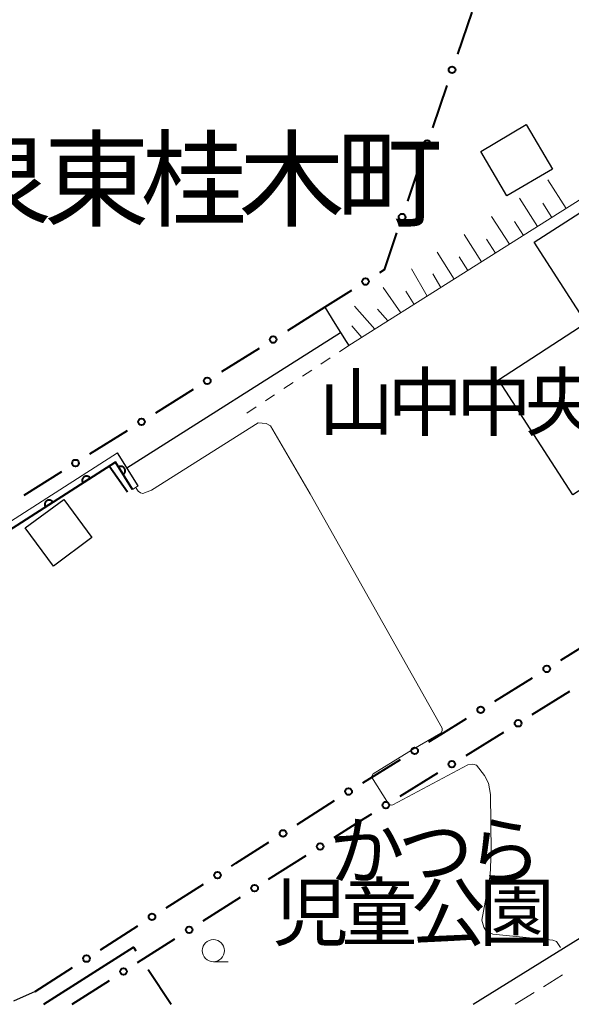
# Model space of a CAD drawing. Units: metres. Extents: x -72002 to -70000, y 28500 to 30000.
# Drawn here: x -71307 to -71245, y 28500 to 28611 of the extents above; entities that cross this region are included whole.
import ezdxf

# ---------------------------------------------------------------- set-up
doc = ezdxf.new("R2010")
doc.units = ezdxf.units.M
for name, color, linetype, lineweight in [('110600_大字・町・丁目界', 7, 'Continuous', 40), ('210100_道路縁(街区線)', 7, 'Continuous', 30), ('221300_歩道', 7, 'Continuous', 30), ('221400_石段', 7, 'Continuous', 30), ('221499_石段(中)', 7, 'Continuous', 30), ('300100_普通建物', 7, 'Continuous', 30), ('610111_人工斜面(上)', 7, 'Continuous', 30), ('610199_人工斜面(ヒゲ)', 7, 'Continuous', 30), ('611111_コンクリート被覆(幅上)', 7, 'Continuous', 30), ('611112_コンクリート被覆(幅下)', 7, 'Continuous', 30), ('613000_さく(未分類)', 7, 'Continuous', 30), ('630100_植生界', 7, 'Continuous', 30), ('633100_広葉樹林', 7, 'Continuous', 13), ('710200_等高線(主曲線)', 7, 'Continuous', 13), ('811400_(注記)大字・町・丁目', 7, 'Continuous', 80), ('813100_(注記)建物の名称', 7, 'Continuous', 40), ('816200_(注記)諸地・場地・公園・牧場・飛行場・運動場・ゴルフ場等', 7, 'Continuous', 53)]:
    doc.layers.add(name, color=color, linetype=linetype, lineweight=lineweight)
doc.styles.add('Style-Kanji', font='MS Gothic.ttf')

msp = doc.modelspace()

# ---------------------------------------------------------------- linework, layer by layer
at = {"layer": '110600_大字・町・丁目界', "linetype": 'Continuous', "lineweight": 40}
msp.add_line((-71292.94, 28503.92), (-71290.35, 28500), dxfattribs=at)
at = {"layer": '110600_大字・町・丁目界', "linetype": 'Continuous', "lineweight": 40, "flags": 128}
msp.add_lwpolyline([(-71304.71, 28500), (-71294.6, 28506.44), (-71294.32, 28506.01)], dxfattribs=at)
at = {"layer": '210100_道路縁(街区線)', "linetype": 'Continuous', "lineweight": 30, "flags": 128}
msp.add_lwpolyline([(-71256.33, 28500), (-71231.92, 28515.15), (-71226.31, 28518.76), (-71224.94, 28516.51), (-71219.8, 28508.07), (-71219.43, 28507.45), (-71214.9, 28500)], dxfattribs=at)
at = {"layer": '221300_歩道', "linetype": 'Continuous', "lineweight": 13}
for p, q in [((-71248.4, 28501.98), (-71246.28, 28503.3)), ((-71251.59, 28500), (-71249.47, 28501.32))]:
    msp.add_line(p, q, dxfattribs=at)
at = {"layer": '221400_石段', "linetype": 'Continuous', "lineweight": 30, "flags": 128}
for points in [[(-71273.02, 28578.46), (-71271.9, 28576.65), (-71271.26, 28575.63), (-71270.63, 28574.61), (-71270.34, 28574.15)], [(-71294.07, 28558.36), (-71296.41, 28562.07)], [(-71305.69, 28501.45), (-71308.12, 28500.35)]]:
    msp.add_lwpolyline(points, dxfattribs=at)
at = {"layer": '221499_石段(中)', "linetype": 'Continuous', "lineweight": 30, "flags": 128}
msp.add_lwpolyline([(-71295.35, 28560.39), (-71271.26, 28575.63)], dxfattribs=at)
at = {"layer": '300100_普通建物', "linetype": 'Continuous', "lineweight": 30, "flags": 128}
msp.add_lwpolyline([(-71249.44, 28585.78), (-71238.64, 28592.75), (-71224.4, 28570.72), (-71245.1, 28557.36), (-71253.48, 28570.31), (-71243.58, 28576.71)], close=True, dxfattribs=at)
at = {"layer": '300100_普通建物', "linetype": 'Continuous', "lineweight": 30}
for points in [[(-71255.47, 28596.01), (-71250.35, 28599.05), (-71247.38, 28594.02), (-71252.52, 28591)], [(-71306.81, 28553.62), (-71302.46, 28556.84), (-71299.27, 28552.53), (-71303.62, 28549.31)]]:
    msp.add_3dface(points, dxfattribs=at)
at = {"layer": '610111_人工斜面(上)', "linetype": 'Continuous', "lineweight": 13, "flags": 128}
msp.add_lwpolyline([(-71234.62, 28596.67), (-71270.34, 28574.15)], dxfattribs=at)
at = {"layer": '610199_人工斜面(ヒゲ)', "linetype": 'Continuous', "lineweight": 13, "flags": 128}
for points in [[(-71245.85, 28589.59), (-71247.91, 28592.82)], [(-71249.08, 28587.56), (-71251.1, 28590.73)], [(-71247.47, 28588.57), (-71248.49, 28590.17)], [(-71252.25, 28585.55), (-71254.25, 28588.68)], [(-71250.67, 28586.55), (-71251.68, 28588.13)], [(-71255.38, 28583.58), (-71257.34, 28586.66)], [(-71253.82, 28584.56), (-71254.81, 28586.12)], [(-71258.46, 28581.64), (-71260.39, 28584.67)], [(-71256.92, 28582.61), (-71257.9, 28584.14)], [(-71261.49, 28579.73), (-71263.26, 28582.8)], [(-71259.98, 28580.68), (-71260.87, 28582.23)], [(-71264.47, 28577.85), (-71266.47, 28580.7)], [(-71262.99, 28578.79), (-71263.9, 28580.28)], [(-71267.42, 28575.99), (-71269.68, 28578.6)], [(-71265.95, 28576.92), (-71267.09, 28578.24)], [(-71268.88, 28575.07), (-71270, 28576.36)], [(-71270.32, 28574.16), (-71270.4, 28574.25)]]:
    msp.add_lwpolyline(points, dxfattribs=at)
at = {"layer": '611111_コンクリート被覆(幅上)', "linetype": 'Continuous', "lineweight": 40, "flags": 128}
msp.add_lwpolyline([(-71294.69, 28557.94), (-71296.64, 28561.03), (-71329.9, 28539.72)], dxfattribs=at)
for points in [[(-71300.3, 28558.69), (-71299.46, 28559.22), (-71299.48, 28559.26), (-71299.51, 28559.29), (-71299.54, 28559.32), (-71299.57, 28559.35), (-71299.61, 28559.38), (-71299.65, 28559.4), (-71299.69, 28559.42), (-71299.73, 28559.43), (-71299.77, 28559.44), (-71299.82, 28559.45), (-71299.86, 28559.46), (-71299.9, 28559.46), (-71299.95, 28559.45), (-71299.99, 28559.44), (-71300.03, 28559.43), (-71300.07, 28559.42), (-71300.11, 28559.4), (-71300.15, 28559.38), (-71300.18, 28559.35), (-71300.22, 28559.32), (-71300.25, 28559.29), (-71300.28, 28559.26), (-71300.3, 28559.22), (-71300.32, 28559.19), (-71300.34, 28559.15), (-71300.35, 28559.1), (-71300.37, 28559.06), (-71300.37, 28559.02), (-71300.38, 28558.98), (-71300.38, 28558.93), (-71300.37, 28558.89), (-71300.37, 28558.85), (-71300.35, 28558.8), (-71300.34, 28558.76), (-71300.32, 28558.72)], [(-71296.29, 28560.48), (-71295.76, 28559.63), (-71295.72, 28559.66), (-71295.69, 28559.69), (-71295.66, 28559.72), (-71295.63, 28559.75), (-71295.6, 28559.78), (-71295.58, 28559.82), (-71295.56, 28559.86), (-71295.55, 28559.9), (-71295.54, 28559.94), (-71295.53, 28559.99), (-71295.52, 28560.03), (-71295.53, 28560.07), (-71295.53, 28560.12), (-71295.54, 28560.16), (-71295.55, 28560.2), (-71295.56, 28560.24), (-71295.58, 28560.28), (-71295.6, 28560.32), (-71295.63, 28560.36), (-71295.65, 28560.39), (-71295.68, 28560.42), (-71295.72, 28560.45), (-71295.75, 28560.47), (-71295.79, 28560.5), (-71295.83, 28560.52), (-71295.87, 28560.53), (-71295.91, 28560.54), (-71295.96, 28560.55), (-71296, 28560.55), (-71296.04, 28560.55), (-71296.09, 28560.55), (-71296.13, 28560.54), (-71296.17, 28560.53), (-71296.21, 28560.52), (-71296.25, 28560.5)], [(-71304.51, 28555.99), (-71303.67, 28556.53), (-71303.69, 28556.56), (-71303.72, 28556.6), (-71303.75, 28556.63), (-71303.79, 28556.65), (-71303.82, 28556.68), (-71303.86, 28556.7), (-71303.9, 28556.72), (-71303.94, 28556.74), (-71303.98, 28556.75), (-71304.03, 28556.75), (-71304.07, 28556.76), (-71304.11, 28556.76), (-71304.15, 28556.75), (-71304.2, 28556.75), (-71304.24, 28556.73), (-71304.28, 28556.72), (-71304.32, 28556.7), (-71304.36, 28556.68), (-71304.39, 28556.65), (-71304.43, 28556.62), (-71304.46, 28556.6), (-71304.49, 28556.56), (-71304.51, 28556.53), (-71304.53, 28556.49), (-71304.55, 28556.45), (-71304.57, 28556.41), (-71304.58, 28556.37), (-71304.58, 28556.32), (-71304.59, 28556.28), (-71304.59, 28556.24), (-71304.58, 28556.19), (-71304.58, 28556.15), (-71304.57, 28556.11), (-71304.55, 28556.07), (-71304.53, 28556.03)]]:
    msp.add_lwpolyline(points, close=True, dxfattribs=at)
at = {"layer": '611112_コンクリート被覆(幅下)', "linetype": 'Continuous', "lineweight": 13, "flags": 128}
msp.add_lwpolyline([(-71329.9, 28539.72), (-71330.37, 28540.3), (-71296.41, 28562.07), (-71294.07, 28558.36), (-71294.69, 28557.94)], dxfattribs=at)
at = {"layer": '613000_さく(未分類)', "linetype": 'Continuous', "lineweight": 40}
for p, q in [((-71256.49, 28611.69), (-71258.1, 28606.96)), ((-71259.31, 28603.41), (-71260.92, 28598.67)), ((-71262.13, 28595.12), (-71263.74, 28590.39)), ((-71270.04, 28580.35), (-71273.02, 28578.46)), ((-71273.02, 28578.46), (-71277.26, 28575.81)), ((-71280.44, 28573.83), (-71284.69, 28571.18)), ((-71287.87, 28569.2), (-71292.11, 28566.55)), ((-71295.29, 28564.57), (-71299.54, 28561.92)), ((-71295.27, 28557.65), (-71297.35, 28560.57)), ((-71302.72, 28559.94), (-71306.96, 28557.29)), ((-71246.45, 28538.73), (-71242.2, 28541.37)), ((-71253.89, 28534.13), (-71249.64, 28536.76)), ((-71249.68, 28532.62), (-71245.43, 28535.25)), ((-71257.12, 28528.02), (-71252.87, 28530.65)), ((-71268.77, 28524.92), (-71264.52, 28527.55)), ((-71264.56, 28523.42), (-71260.31, 28526.04)), ((-71276.17, 28520.25), (-71271.95, 28522.94)), ((-71279.37, 28514.08), (-71275.15, 28516.76)), ((-71290.93, 28510.85), (-71286.71, 28513.54)), ((-71286.75, 28509.39), (-71282.53, 28512.07)), ((-71298.31, 28506.15), (-71294.09, 28508.84)), ((-71294.14, 28504.69), (-71289.92, 28507.38)), ((-71305.69, 28501.45), (-71301.47, 28504.14)), ((-71301.52, 28500), (-71297.3, 28502.68))]:
    msp.add_line(p, q, dxfattribs=at)
at = {"layer": '613000_さく(未分類)', "linetype": 'Continuous', "lineweight": 40, "flags": 128}
for points in [[(-71264.95, 28586.84), (-71266.37, 28582.66), (-71266.86, 28582.35)], [(-71261.33, 28529.53), (-71259.97, 28530.37), (-71257.08, 28532.16)], [(-71271.98, 28518.78), (-71269.1, 28520.61), (-71267.75, 28521.44)], [(-71283.55, 28515.55), (-71283.05, 28515.87), (-71279.33, 28518.24)]]:
    msp.add_lwpolyline(points, dxfattribs=at)
at = {"layer": '613000_さく(未分類)', "linetype": 'Continuous', "lineweight": 40}
for centre in [(-71258.71, 28605.18), (-71261.52, 28596.9), (-71264.34, 28588.62), (-71268.45, 28581.35), (-71278.85, 28574.82), (-71286.28, 28570.19), (-71293.7, 28565.56), (-71301.13, 28560.93), (-71248.04, 28537.75), (-71255.48, 28533.15), (-71251.27, 28531.63), (-71262.92, 28528.54), (-71258.72, 28527.03), (-71270.36, 28523.94), (-71266.16, 28522.43), (-71277.75, 28519.24), (-71273.57, 28517.77), (-71285.13, 28514.54), (-71280.95, 28513.08), (-71292.51, 28509.84), (-71288.33, 28508.38), (-71299.89, 28505.14), (-71295.72, 28503.69)]:
    msp.add_circle(centre, 0.375, dxfattribs=at)
at = {"layer": '630100_植生界', "linetype": 'Continuous', "lineweight": 13}
for p, q in [((-71271.4, 28573.45), (-71270.35, 28574.14)), ((-71273.48, 28572.07), (-71272.44, 28572.76)), ((-71275.57, 28570.69), (-71274.52, 28571.38)), ((-71277.65, 28569.31), (-71276.61, 28570)), ((-71281.82, 28566.55), (-71280.78, 28567.24))]:
    msp.add_line(p, q, dxfattribs=at)
at = {"layer": '630100_植生界', "linetype": 'Continuous', "lineweight": 13, "flags": 128}
msp.add_lwpolyline([(-71279.74, 28567.93), (-71279.36, 28568.18), (-71278.69, 28568.62)], dxfattribs=at)
at = {"layer": '633100_広葉樹林', "linetype": 'Continuous', "lineweight": 13}
msp.add_line((-71285.59, 28504.79), (-71283.92, 28504.79), dxfattribs=at)
msp.add_circle((-71285.59, 28506.04), 1.25, dxfattribs=at)
at = {"layer": '710200_等高線(主曲線)', "linetype": 'Continuous', "lineweight": 13, "elevation": 58, "flags": 128}
msp.add_lwpolyline([(-71246.47, 28506.41), (-71246.94, 28507.08), (-71247.34, 28507.23), (-71254.1, 28507.89), (-71254.85, 28508.22), (-71255.13, 28508.69), (-71255.35, 28509.47), (-71254.41, 28514.52), (-71254.3, 28517.19), (-71254.36, 28523.6), (-71254.59, 28524.88), (-71255.04, 28525.76), (-71255.95, 28526.92), (-71256.35, 28527.03), (-71256.94, 28526.94), (-71265.38, 28522.46), (-71265.58, 28522.43), (-71265.88, 28522.57), (-71267.79, 28525.62), (-71267.6, 28525.94), (-71263.08, 28528.73), (-71259.95, 28530.51), (-71259.8, 28530.78), (-71259.8, 28531.08), (-71274.7, 28557.48), (-71279.17, 28565.12), (-71279.66, 28565.39), (-71280.56, 28565.46), (-71292.55, 28557.87), (-71293.55, 28557.5), (-71293.82, 28557.56), (-71294.08, 28557.76), (-71294.29, 28558.1)], dxfattribs=at)

# ---------------------------------------------------------------- texts
at = {"layer": '811400_(注記)大字・町・丁目', "linetype": 'Continuous', "lineweight": 53, "style": 'Style-Kanji'}
for s, p in [('泉', (-71315.73, 28588.49)), ('東', (-71304.73, 28588.49)), ('桂', (-71293.73, 28588.49)), ('木', (-71282.73, 28588.49)), ('町', (-71271.73, 28588.49))]:
    msp.add_text(s, height=8.75, dxfattribs=at).set_placement(p)
at = {"layer": '813100_(注記)建物の名称', "linetype": 'Continuous', "lineweight": 40, "style": 'Style-Kanji'}
for s, p in [('山', (-71273.75, 28564.66)), ('中', (-71266, 28564.66)), ('中', (-71258.25, 28564.66)), ('央', (-71250.5, 28564.66))]:
    msp.add_text(s, height=6.25, dxfattribs=at).set_placement(p)
at = {"layer": '816200_(注記)諸地・場地・公園・牧場・飛行場・運動場・ゴルフ場等', "linetype": 'Continuous', "lineweight": 40, "style": 'Style-Kanji'}
for s, p in [('か', (-71272.58, 28514.15)), ('ら', (-71257.08, 28514.15)), ('つ', (-71264.83, 28514.15)), ('児', (-71278.89, 28507.26)), ('童', (-71271.14, 28507.26)), ('公', (-71263.39, 28507.26)), ('園', (-71255.64, 28507.26))]:
    msp.add_text(s, height=6.25, dxfattribs=at).set_placement(p)

doc.saveas('drawing.dxf')
